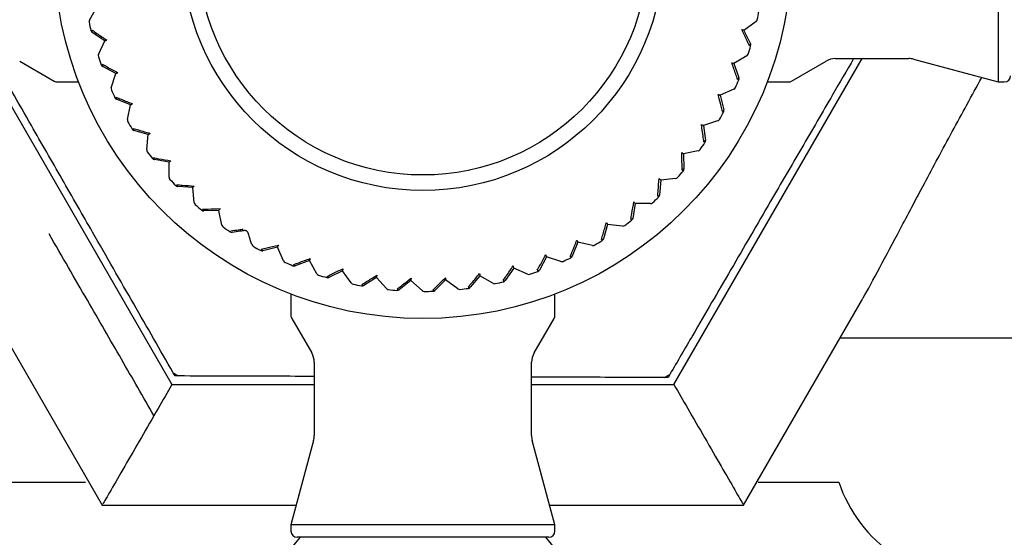
# Model space of a CAD drawing. Extents: x 0.93 to 10.56, y 0.37 to 7.31.
# Drawn here: x 3.08 to 3.24, y 4.7 to 4.78 of the extents above; entities that cross this region are included whole.
import ezdxf

# ---------------------------------------------------------------- set-up
doc = ezdxf.new("R2010")
doc.units = 0
doc.linetypes.add('SLD-SOLID', pattern=[0])
doc.layers.get('0').update_dxf_attribs({"linetype": 'CONTINUOUS'})
doc.styles.add('SLDTEXTSTYLE3', font='TXT', dxfattribs={"width": 0.75})
doc.dimstyles.new('SLDDIMSTYLE3', dxfattribs={"dimtxt": 0.1377952755905512, "dimasz": 0.156, "dimexe": 0, "dimexo": 0.0625, "dimgap": 0.0344488188976378, "dimtad": 0, "dimtih": 1, "dimtoh": 1, "dimdec": 6, "dimlfac": 10, "dimrnd": 1e-09, "dimzin": 12, "dimtxsty": 'SLDTEXTSTYLE3', "dimsah": 1, "dimcen": 0.09, "dimazin": 3, "dimtfac": 1, "dimtofl": 0, "dimtmove": 0, "dimatfit": 3, "dimtolj": 1, "dimtzin": 12})

# ---------------------------------------------------------------- blocks, each defined once
blk = doc.blocks.new('_D_4')
at = {"color": 7, "linetype": 'SLD-SOLID'}
for p, q in [((3.538201907386493, 5.170612902722502), (1.574448174268921, 5.170612902722502)), ((1.69944817426892, 5.170612902722502), (1.69944817426892, 3.643188257086283)), ((1.69944817426892, 1.897013611802059), (1.69944817426892, 3.424438257438279)), ((2.945422379827469, 1.897013611802059), (1.574448174268921, 1.897013611802059))]:
    blk.add_line(p, q, dxfattribs=at)
for points in [[(1.69944817426892, 5.170612902722502), (1.67344817426892, 5.014612902722503), (1.72544817426892, 5.014612902722503)], [(1.69944817426892, 1.897013611802059), (1.72544817426892, 2.053013611802059), (1.67344817426892, 2.053013611802059)]]:
    blk.add_solid(points, dxfattribs=at)
at = {"color": 7, "linetype": 'SLD-SOLID', "insert": (1.401752948269575, 3.602065695020126), "char_height": 0.1377952755905512, "attachment_point": 1, "style": 'SLDTEXTSTYLE3'}
blk.add_mtext('32 3/4"', dxfattribs=at)
blk = doc.blocks.new('_D_5')
at = {"color": 7, "linetype": 'SLD-SOLID'}
for p, q in [((3.212955001789368, 5.669362902722471), (1.10200722938703, 5.669362902722471)), ((1.22700722938703, 5.669362902722471), (1.22700722938703, 4.011049856229851)), ((1.22700722938703, 1.897013611802059), (1.22700722938703, 3.792299856581848)), ((2.945422379827469, 1.897013611802059), (1.10200722938703, 1.897013611802059))]:
    blk.add_line(p, q, dxfattribs=at)
for points in [[(1.22700722938703, 5.669362902722471), (1.20100722938703, 5.513362902722472), (1.25300722938703, 5.513362902722472)], [(1.22700722938703, 1.897013611802059), (1.25300722938703, 2.053013611802059), (1.20100722938703, 2.053013611802059)]]:
    blk.add_solid(points, dxfattribs=at)
at = {"color": 7, "linetype": 'SLD-SOLID', "insert": (0.9293120033876844, 3.969927294163694), "char_height": 0.1377952755905512, "attachment_point": 1, "style": 'SLDTEXTSTYLE3'}
blk.add_mtext('37 3/4"', dxfattribs=at)

msp = doc.modelspace()

# ---------------------------------------------------------------- linework, layer by layer
at = {"color": 7, "linetype": 'SLD-SOLID'}
for p, q in [((3.236037760884237, 4.812566265345365), (3.236037760884236, 4.770066265345365)), ((3.089723971332374, 4.780033538331485), (3.090935453273132, 4.782126103974944)), ((3.197067415501167, 4.779782438948914), (3.195109548551935, 4.778363539208243)), ((3.092183615593828, 4.776690070866147), (3.090180656043294, 4.778044571698153)), ((3.195109548551935, 4.778363539208243), (3.196166911989445, 4.776189027303012)), ((3.091197502948897, 4.774482334170686), (3.092183615593828, 4.776690070866147)), ((3.072696971851738, 4.773816265345367), (3.103007860984195, 4.721316265345355)), ((3.183836898670743, 4.721316265345356), (3.214147787803198, 4.773816265345366)), ((3.195567929233957, 4.774238189315807), (3.193472472275304, 4.773031715279863)), ((3.209846417933146, 4.773816265345366), (3.221647612863091, 4.773816265345366)), ((3.222424069998398, 4.773714042824232), (3.236037760884236, 4.770066265345365)), ((3.078498341721791, 4.773414341556719), (3.084065329019898, 4.77020023994158)), ((3.093993160537866, 4.771414285404792), (3.091859589518859, 4.772551999855712)), ((3.193472472275304, 4.773031715279863), (3.194296744977459, 4.770758591003133)), ((3.202779430635038, 4.770200239941582), (3.208346417933146, 4.77341434155672)), ((3.09324322124526, 4.769115566082566), (3.093993160537866, 4.771414285404792)), ((3.052206056040148, 4.770441141610881), (3.091788088780073, 4.701883049838467)), ((3.084565329019898, 4.770066265345367), (3.087980264743355, 4.770066265345367)), ((3.193497125415291, 4.768881050657498), (3.191287036712159, 4.767900220708289)), ((3.198864494911581, 4.770066265345366), (3.202279430635038, 4.770066265345366)), ((3.236037760884236, 4.770066265345365), (3.237037760884236, 4.770066265345365)), ((3.191287036712159, 4.767900220708289), (3.191869187774745, 4.76555338888532)), ((3.09634426235217, 4.766356550200423), (3.094103455715254, 4.76726501323265)), ((3.095838712903713, 4.763992033501362), (3.09634426235217, 4.766356550200423)), ((3.190877692205151, 4.76376971690618), (3.188577185951862, 4.763025277221884)), ((3.188577185951862, 4.763025277221884), (3.188910837206013, 4.760630450233231)), ((3.099211161873266, 4.761572278858339), (3.09688767036487, 4.762241537160784)), ((3.098955541174505, 4.759167870922205), (3.099211161873266, 4.761572278858339)), ((3.187738328661939, 4.758960188904047), (3.185372609686416, 4.758460295721625)), ((3.185372609686416, 4.758460295721625), (3.18545410557917, 4.756043711792929)), ((3.102562448750056, 4.757113888856534), (3.100181729029373, 4.757536609895187)), ((3.102559557434864, 4.754695932879833), (3.102562448750056, 4.757113888856534)), ((3.106361405582224, 4.753030227248852), (3.103949541312707, 4.753201779603548)), ((3.106611275328452, 4.750625214863249), (3.106361405582224, 4.753030227248852)), ((3.181708417923985, 4.754255291100122), (3.181536865569288, 4.751843426830604)), ((3.184113430309587, 4.754505160846349), (3.181708417923985, 4.754255291100122)), ((3.177624756316301, 4.750456334267955), (3.17720203527765, 4.748075614547271)), ((3.180042712293003, 4.750453442952762), (3.177624756316301, 4.750456334267955)), ((3.110566410203728, 4.749366035486419), (3.108149826275031, 4.749284539593665)), ((3.11106630338615, 4.747000316510897), (3.110566410203728, 4.749366035486419)), ((3.173166366314497, 4.747105047391163), (3.172497108012052, 4.744781555882768)), ((3.175570774250632, 4.746849426692404), (3.173166366314497, 4.747105047391163)), ((3.168382094972412, 4.744238147870068), (3.167473631940185, 4.741997341233152)), ((3.170746611671473, 4.743732598421611), (3.168382094972412, 4.744238147870068)), ((3.120006335190391, 4.743451608460677), (3.117659503367422, 4.742869457398092)), ((3.120987165139599, 4.741241519757545), (3.120006335190391, 4.743451608460677)), ((3.125137829761964, 4.741266172897532), (3.122864705485235, 4.740441900195377)), ((3.126344303797909, 4.739170715938879), (3.125137829761964, 4.741266172897532)), ((3.163324359768043, 4.741887046055763), (3.162186645317123, 4.739753475036757)), ((3.16562307909027, 4.741137106763158), (3.163324359768043, 4.741887046055763)), ((3.130469653690344, 4.739629096620902), (3.128295141785113, 4.73857173318339)), ((3.131888553431015, 4.73767122967167), (3.130469653690344, 4.739629096620902)), ((3.15261254119789, 4.738829338791032), (3.151056094179363, 4.736978935552953)), ((3.154705106841351, 4.737617856850274), (3.15261254119789, 4.738829338791032)), ((3.158048574306688, 4.740077501111725), (3.156694073474683, 4.738074541561193)), ((3.160256311002149, 4.739091388466795), (3.158048574306688, 4.740077501111725)), ((3.135943390396813, 4.738558315781053), (3.133891315270561, 4.737279446303274)), ((3.137559170079729, 4.736759489641246), (3.135943390396813, 4.738558315781053)), ((3.141499068476565, 4.738065562076939), (3.139591913093797, 4.736579198120514)), ((3.143294025281394, 4.736445485062175), (3.141499068476565, 4.738065562076939)), ((3.147075818757954, 4.738156234221261), (3.145334478312145, 4.736478660700737)), ((3.149030286762327, 4.736732656234335), (3.147075818757954, 4.738156234221261)), ((3.122172379827468, 4.735874150261254), (3.122172379827468, 4.732459214537798)), ((3.164672379827468, 4.732459214537797), (3.164672379827468, 4.735874150261254)), ((3.195056670874864, 4.701883049838467), (3.214228734540967, 4.735090038194108)), ((3.122306354423682, 4.731959214537797), (3.12552045603882, 4.726392227239689)), ((3.161324303616114, 4.726392227239689), (3.164538405231252, 4.731959214537797)), ((3.210606570097914, 4.728816265345368), (3.279422379827468, 4.728816265345368)), ((3.125922379827468, 4.724892227239689), (3.125922379827467, 4.713091032309745)), ((3.160922379827467, 4.713091032309744), (3.160922379827467, 4.724892227239689)), ((3.10350831844762, 4.722694468243435), (3.103216050495844, 4.723204477782421)), ((3.183189115922207, 4.722946891911683), (3.18289356868116, 4.72243877567124)), ((3.103007860984195, 4.721316265345355), (3.125922379827467, 4.721316265345356)), ((3.104096133640442, 4.722692574944891), (3.10350831844762, 4.722694468243435)), ((3.160922379827467, 4.721316265345356), (3.183836898670743, 4.721316265345356)), ((3.18289356868116, 4.72243877567124), (3.182305753488337, 4.722440668969783)), ((3.125820157306336, 4.712314575174437), (3.122172379827469, 4.698700884288599)), ((3.164672379827468, 4.698700884288598), (3.161024602348601, 4.712314575174437)), ((3.076472379827468, 4.70560524172332), (3.089106361210462, 4.70560524172332)), ((3.197394163900252, 4.70560524172332), (3.210372379827468, 4.70560524172332)), ((3.091788088780073, 4.701883049838467), (3.123025038516738, 4.701883049838467)), ((3.163819721138199, 4.701883049838467), (3.195056670874864, 4.701883049838467)), ((3.122172379827467, 4.698700884288599), (3.122172379827467, 4.697700884288599)), ((3.143922643550533, 4.698700884288599), (3.122172379827467, 4.698700884288599)), ((3.164672379827468, 4.698700884288598), (3.143922643550533, 4.698700884288599)), ((3.164672379827468, 4.697700884288599), (3.164672379827468, 4.698700884288599)), ((3.123177992056302, 4.696700884288599), (3.123172379827468, 4.696700884288599)), ((3.163672379827467, 4.696700884288599), (3.123177992056302, 4.696700884288599))]:
    msp.add_line(p, q, dxfattribs=at)
for radius in [0.05937500000000107, 0.03875000000000112, 0.03624999999999922]:
    msp.add_circle((3.143422379827469, 4.791316265345367), radius, dxfattribs=at)
for centre, radius, start, end in [((3.090156684782822, 4.779783020727709), 0.0005000000000002293, 149.931487553726, 192.2172564783926), ((3.19677400678324, 4.78018729858415), 0.000499999999999664, 305.9314875537917, 348.2172564784602), ((3.143422379827469, 4.791316265345367), 0.05500000000000034, 348.2172564783577, 349.6457186291952), ((3.143422379827469, 4.791316265345367), 0.05500000000000034, 192.2172564783575, 193.645718629195), ((3.090422151280332, 4.778222730820754), 0.0003001010204552153, 146.4277168636862, 216.4174384088255), ((3.090460747963222, 4.778458755855733), 0.0005000000000003523, 193.6457186291854, 235.9314875536996), ((3.143422379827469, 4.791316265345367), 0.05500000000000112, 342.217256478356, 343.6457186291958), ((3.195868691417979, 4.776155484595441), 0.0003001010204532797, 296.4277168634758, 6.417438409229123), ((3.195717253192602, 4.775970379260665), 0.0005000000000005801, 343.645718629461, 25.93148755387481), ((3.091654032169932, 4.774278419800568), 0.0004999999999994625, 155.9314875538972, 198.2172564783101), ((3.143422379827469, 4.791316265345367), 0.05500000000000099, 198.2172564783562, 199.6457186291954), ((3.195318447195197, 4.774671500649996), 0.0005000000000007207, 299.9314875538192, 342.2172564781946), ((3.209846417933147, 4.770816265345365), 0.003000000000000232, 90, 119.9999999999987), ((3.221647612863091, 4.770816265345365), 0.002999999999999892, 74.999999999992, 90), ((3.092094853032441, 4.772993192647104), 0.0005000000000002924, 199.6457186292643, 241.9314875537804), ((3.092081139120416, 4.772754426130011), 0.000300101020452987, 152.4277168632719, 222.4174384090466), ((3.193996651921811, 4.770756404584076), 0.0003001010204525136, 290.4277168632182, 0.4174384089686667), ((3.193826694514691, 4.77058814288067), 0.0005000000000007354, 337.6457186293005, 19.93148755371789), ((3.237037760884236, 4.771066265345365), 0.001000000000000334, 270.0000000000008, 0), ((3.084565329019898, 4.771066265345365), 0.001000000000000334, 239.9999999999863, 270.0000000000008), ((3.093718564407201, 4.768960489074614), 0.0005000000000006187, 161.9314875537066, 204.2172564783396), ((3.193294303433122, 4.769338066240984), 0.0004999999999998853, 293.9314875539005, 336.2172564783191), ((3.143422379827469, 4.791316265345367), 0.05500000000000056, 336.2172564783562, 337.645718629195), ((3.202279430635038, 4.771066265345367), 0.001000000000000664, 270.0000000000008, 299.9999999999899), ((3.143422379827469, 4.791316265345367), 0.05500000000000059, 204.2172564783571, 205.6457186291941), ((3.094291313226204, 4.767728380857307), 0.0005000000000013241, 205.6457186292147, 247.9314875538059), ((3.094302632337534, 4.767489488834027), 0.0003001010204529677, 158.4277168635402, 228.4174384091584), ((3.143422379827469, 4.791316265345367), 0.0550000000000006, 330.2172564783557, 331.6457186291937), ((3.191570510117228, 4.76558258270964), 0.0003001010204552941, 284.4277168634315, 354.4174384089088), ((3.191383895617286, 4.765433008148036), 0.000500000000000707, 331.6457186291707, 13.93148755386368), ((3.096327662047407, 4.763887492911728), 0.0005000000000005586, 167.9314875537572, 210.2172564783943), ((3.143422379827469, 4.791316265345367), 0.05500000000000072, 210.2172564783583, 211.6457186291946), ((3.097062291787116, 4.762485602687573), 0.0003001010204495048, 164.4277168630533, 234.4174384096059), ((3.190723752439653, 4.764245429580593), 0.0005000000000004328, 287.9314875538888, 330.2172564783252), ((3.097026063666986, 4.762722002866044), 0.0005000000000011608, 211.6457186293073, 253.9314875538455), ((3.143422379827469, 4.791316265345367), 0.0550000000000003, 324.2172564783581, 325.6457186291938), ((3.18861684732155, 4.760690704447279), 0.0003001010204536601, 278.4277168633907, 348.4174384089578), ((3.188415620316294, 4.760561455797676), 0.0005000000000009347, 325.6457186291882, 7.931487553891106), ((3.099452739270814, 4.759115012119465), 0.0004999999999998614, 173.9314875536346, 216.2172564782281), ((3.143422379827469, 4.791316265345367), 0.05499999999999997, 216.2172564783568, 217.6457186291945), ((3.100329882062751, 4.75779759131441), 0.0003001010204558405, 170.4277168641178, 240.4174384092915), ((3.187634957709396, 4.759449386661778), 0.0004999999999993887, 281.93148755386, 324.2172564785972), ((3.100269141856675, 4.758028909598236), 0.0005000000000000998, 217.6457186292207, 259.9314875538968), ((3.103059557077399, 4.754695334996092), 0.0004999999999996495, 179.9314875537052, 222.2172564783167), ((3.184061760723788, 4.755002483934396), 0.0005000000000013546, 275.9314875537919, 318.2172564782892), ((3.143422379827469, 4.791316265345367), 0.05500000000000074, 318.2172564783565, 319.6457186291955), ((3.185168024482454, 4.756134366238926), 0.0003001010204535797, 272.4277168636132, 342.4174384090909), ((3.184954389657066, 4.756026859576579), 0.0005000000000007085, 319.6457186292884, 1.931487553673662), ((3.143422379827469, 4.791316265345367), 0.05500000000000075, 222.2172564783569, 223.6457186291948), ((3.103985015951968, 4.753700519565822), 0.0005000000000006806, 223.6457186292235, 265.9314875538558), ((3.104069602761571, 4.753476817548154), 0.0003001010204519428, 176.427716863541, 246.4174384094899), ((3.143422379827469, 4.791316265345367), 0.05499999999999968, 312.2172564783569, 313.6457186291944), ((3.181261827624682, 4.751963488279469), 0.0003001010204522464, 266.4277168632879, 336.4174384091452), ((3.181038125607014, 4.751878901469866), 0.0004999999999998887, 313.6457186292552, 355.9314875537036), ((3.107108598416497, 4.750676884449047), 0.000499999999999496, 185.9314875537117, 228.2172564783732), ((3.143422379827469, 4.791316265345367), 0.05500000000000039, 228.2172564783579, 229.6457186291948), ((3.180043310176744, 4.750953442595297), 0.0005000000000005382, 269.9314875536552, 312.2172564782825), ((3.108132974058681, 4.749784255515769), 0.0005000000000009452, 229.6457186291778, 271.9314875536728), ((3.108240480721025, 4.749570620690378), 0.0003001010204502698, 182.4277168630418, 252.4174384095031), ((3.111555501143882, 4.747103687463441), 0.0005000000000014075, 191.9314875539777, 234.2172564784503), ((3.143422379827469, 4.791316265345367), 0.05499999999999982, 234.2172564783579, 235.6457186291942), ((3.17562363305337, 4.747346624788712), 0.0004999999999992542, 263.9314875538777, 306.2172564783322), ((3.143422379827469, 4.791316265345367), 0.05500000000000086, 306.2172564783564, 307.645718629195), ((3.17694105385843, 4.748223767580646), 0.0003001010204514355, 260.4277168631416, 330.4174384093991), ((3.176709735574601, 4.748163027374574), 0.0005000000000004514, 307.6457186291896, 349.9314875537966), ((3.112667570279778, 4.746323024856541), 0.0004999999999990529, 235.645718629144, 277.9314875538192), ((3.116351544062697, 4.744014892733183), 0.0005000000000002679, 197.9314875537606, 240.2172564782557), ((3.143422379827469, 4.791316265345367), 0.05499999999999981, 240.2172564783567, 241.6457186291939), ((3.170851152261108, 4.744221547565306), 0.0005000000000012642, 257.9314875536798, 300.217256478288), ((3.143422379827469, 4.791316265345367), 0.05499999999999983, 300.2172564783573, 301.6457186291948), ((3.172253042485262, 4.744956177305014), 0.0003001010204488876, 254.4277168628453, 324.4174384097932), ((3.172016642306794, 4.744919949184885), 0.0005000000000001431, 301.6457186291405, 343.9314875536425), ((3.117539122630138, 4.743354749555552), 0.0005000000000013553, 241.6457186291985, 283.9314875537412), ((3.117688697191739, 4.743168135055607), 0.0003001010204537407, 194.4277168636192, 264.4174384093986), ((3.167249156338807, 4.742196517855435), 0.0003001010204545692, 248.4277168636821, 318.4174384090172), ((3.167010264315528, 4.742185198744101), 0.0005000000000000004, 295.6457186293267, 337.9314875539092), ((3.121444180723085, 4.741444341739714), 0.0004999999999996964, 203.931487553854, 246.2172564784588), ((3.143422379827469, 4.791316265345367), 0.0549999999999999, 246.2172564783571, 247.6457186291942), ((3.122694257362771, 4.740911950658146), 0.0005000000000009815, 247.6457186292811, 289.9314875537797), ((3.122862519066177, 4.740741993251026), 0.0003001010204538008, 200.427716863586, 270.4174384092213), ((3.165778156098222, 4.7416124499251), 0.0005000000000005275, 251.9314875537716, 294.2172564782932), ((3.143422379827469, 4.791316265345367), 0.0550000000000004, 294.2172564783567, 295.6457186291943), ((3.126777615132096, 4.73942019797764), 0.000499999999999244, 209.9314875538513, 252.2172564785027), ((3.143422379827469, 4.791316265345367), 0.05499999999999939, 252.2172564783573, 253.6457186291935), ((3.160460225372268, 4.73954791768783), 0.0004999999999994625, 245.9314875538051, 288.2172564783102), ((3.143422379827469, 4.791316265345367), 0.05500000000000024, 288.217256478356, 289.6457186291948), ((3.161984219042823, 4.739975024638315), 0.0003001010204539624, 242.4277168634656, 312.4174384090574), ((3.161745452525732, 4.739988738550341), 0.0005000000000004121, 289.6457186291514, 331.931487553532), ((3.128076493742767, 4.739021391980233), 0.0005000000000003605, 253.6457186291452, 295.9314875537161), ((3.128261599077546, 4.738869953754861), 0.0003001010204573617, 206.4277168638945, 276.4174384084516), ((3.132293413066252, 4.737964638389597), 0.0005000000000008961, 215.9314875537732, 258.2172564782817), ((3.143422379827469, 4.791316265345367), 0.0550000000000008, 258.2172564783563, 259.645718629194), ((3.13362686286204, 4.737703786878317), 0.000500000000001512, 259.6457186291357, 301.9314875537074), ((3.133826783775401, 4.737572527023568), 0.0003001010204505904, 212.4277168632148, 282.4174384095827), ((3.154955624445127, 4.738050570300721), 0.0004999999999996073, 239.9314875536318, 282.2172564783039), ((3.143422379827469, 4.791316265345367), 0.0549999999999998, 282.2172564783572, 283.6457186291947), ((3.156515914352081, 4.738316036798226), 0.0003001010204509313, 236.42771686343, 306.4174384096845), ((3.156279889317101, 4.738354633481119), 0.0004999999999995218, 283.6457186293322, 325.9314875540244), ((3.137931142289129, 4.737093610391025), 0.0004999999999989411, 221.9314875536925, 264.2172564783566), ((3.143422379827469, 4.791316265345367), 0.0550000000000008, 264.2172564783567, 265.6457186291937), ((3.139284553715029, 4.736973571309615), 0.0004999999999998187, 265.6457186291485, 307.9314875537524), ((3.139497099831615, 4.73686392793594), 0.0003001010204552517, 218.4277168637132, 288.4174384088598), ((3.143629034659591, 4.736816657146955), 0.0004999999999992419, 227.9314875536981, 270.217256478348), ((3.143422379827469, 4.791316265345367), 0.05500000000000056, 270.2172564783565, 271.6457186291943), ((3.145210422076882, 4.736751920051852), 0.0003001010204569911, 224.4277168638511, 294.4174384085838), ((3.144987579456802, 4.736838745668712), 0.0005000000000006494, 271.645718629219, 313.9314875537367), ((3.149324662876468, 4.737136813015083), 0.0005000000000008038, 233.9314875538258, 276.2172564782871), ((3.143422379827469, 4.791316265345367), 0.05500000000000054, 276.2172564783568, 277.6457186291938), ((3.150904154157091, 4.737237730553116), 0.0003001010204547705, 230.4277168634346, 300.4174384089748), ((3.150673456543897, 4.737300787133539), 0.0005000000000009957, 277.6457186292092, 319.9314875538463), ((3.123172379827467, 4.732459214537797), 0.0009999999999998899, 180, 209.9999999999933), ((3.163672379827467, 4.732459214537797), 0.0009999999999998899, 330.0000000000084, 359.9999999999499), ((3.122922379827469, 4.724892227239689), 0.003000000000000114, 0, 30.00000000000294), ((3.163922379827468, 4.724892227239689), 0.002999999999999847, 149.999999999997, 180), ((3.14342237982747, 4.791316265345367), 0.0790933911483325, 239.4466832067098, 240.1842292226011), ((3.14342237982747, 4.791316265345367), 0.07909339114833235, 299.4466832067102, 300.1842292226019), ((3.122922379827469, 4.713091032309744), 0.003000000000000114, 345.0000000000174, 0), ((3.163922379827468, 4.713091032309744), 0.00299999999999967, 180, 194.9999999999843), ((3.23256458934908, 4.713143294707933), 0.02343750000000002, 198.7611414197699, 235.5976434437862), ((3.123172379827468, 4.697700884288599), 0.001000000000000334, 180, 269.9999999999754), ((3.163672379827467, 4.697700884288599), 0.001000000000000334, 270.0000000000008, 359.9999999999499), ((3.143422379827467, 4.678841265345365), 0.02665000000000006, 137.9210052967273, 180), ((3.143422379827467, 4.678841265345365), 0.02665000000000022, 180, 42.07899470327143)]:
    msp.add_arc(centre, radius, start, end, dxfattribs=at)
for points, knots in [([(3.090172110457207, 4.778388683251435), (3.090419244182642, 4.778220581040504), (3.091200895327964, 4.777688896077341), (3.091987637421072, 4.777153691093183), (3.092525636189758, 4.776787701240861)], [0, 0, 0, 0, 0.3161688266102167, 1, 1, 1, 1]), ([(3.196002256907446, 4.77588674516309), (3.195872283928553, 4.776155892810906), (3.19546119666139, 4.777007171068477), (3.19504746051461, 4.777864043227544), (3.194764534839884, 4.778449999121524)], [0, 0, 0, 0, 0.3161688266102883, 1, 1, 1, 1]), ([(3.195109548551935, 4.778363539208243), (3.195101439310933, 4.778365571371745), (3.195082612743933, 4.778370289280898), (3.194955089396277, 4.778402246438523), (3.19483354876568, 4.778432704336336), (3.194766842421354, 4.778449420845106), (3.194764534839884, 4.778449999121524)], [0, 0, 0, 0, 0.2771840048630295, 0.6435156185473013, 0.9876680882235263, 1, 1, 1, 1]), ([(3.092183615593828, 4.776690070866147), (3.092191654484291, 4.776692365581429), (3.092210317724155, 4.776697693035747), (3.092336734761614, 4.776733778999244), (3.092457220984205, 4.776768172001284), (3.092523348627374, 4.776787048252196), (3.092525636189758, 4.776787701240861)], [0, 0, 0, 0, 0.2771840048623522, 0.6435156185462035, 0.9876680882229432, 1, 1, 1, 1]), ([(3.103216050495844, 4.723204477782421), (3.101117001393079, 4.72686733256587), (3.096925656347343, 4.734181257823574), (3.090927211157194, 4.744648584971411), (3.085341702725396, 4.754395334702255), (3.079885024362699, 4.763917275097181), (3.076250002239501, 4.770260413118278), (3.074212272417244, 4.773816265345367)], [0, 0, 0, 0, 0.2312801035219298, 0.461816121784595, 0.6262034048175185, 0.7904561667998939, 1, 1, 1, 1]), ([(3.212777430121711, 4.773816265345367), (3.211657107338282, 4.771890163112834), (3.208958077856697, 4.767249887303895), (3.204427686342621, 4.759461063102003), (3.198875015973097, 4.749914697578205), (3.192951653319906, 4.739731023552146), (3.187619479325721, 4.730563743919562), (3.184414185048492, 4.725053078105559), (3.183189115922207, 4.722946891911683)], [0, 0, 0, 0, 0.1154765188729395, 0.2782006520611497, 0.4407916251840382, 0.6538103963356631, 0.8676857228669617, 1, 1, 1, 1]), ([(3.09181512129453, 4.772893333072918), (3.092078472661339, 4.77275198425203), (3.092911418052043, 4.772304916707757), (3.093749794444175, 4.771854880574482), (3.094323102356149, 4.771547131837398)], [0, 0, 0, 0, 0.3161688266102035, 1, 1, 1, 1]), ([(3.194101394805668, 4.770475175939095), (3.194000267422371, 4.770756435043683), (3.193680414942348, 4.771646020230193), (3.193358512815474, 4.772541445557539), (3.193138386106336, 4.77315376530982)], [0, 0, 0, 0, 0.3161688266100492, 1, 1, 1, 1]), ([(3.193138386106336, 4.77315376530982), (3.193140620600289, 4.773152948993316), (3.193205214169316, 4.773129351347681), (3.193322905270359, 4.773086355846063), (3.1934463895992, 4.773041243933534), (3.193464619876501, 4.773034583957464), (3.193472472275304, 4.773031715279863)], [0, 0, 0, 0, 0.01233191177692809, 0.3564843814530684, 0.7228159951371056, 1, 1, 1, 1]), ([(3.093993160537866, 4.771414285404792), (3.094000915527385, 4.77141740784225), (3.094018919657457, 4.771424656952002), (3.094140872158845, 4.771473759411467), (3.094257103297656, 4.771520558244735), (3.094320895581173, 4.771546243310492), (3.094323102356149, 4.771547131837398)], [0, 0, 0, 0, 0.2771840048628081, 0.6435156185458062, 0.9876680882230833, 1, 1, 1, 1]), ([(3.21422540031564, 4.735091963209999), (3.21425875410048, 4.735149803257255), (3.214982470799554, 4.736404827485392), (3.216959996470991, 4.740121926576189), (3.220202729417112, 4.746223011681523), (3.224142776345186, 4.753665734595125), (3.228539943623046, 4.761890317265895), (3.231800266531687, 4.767840617076573), (3.233406123849501, 4.770771410363594)], [0, 0, 0, 0, 0.009128595825775632, 0.198073989798305, 0.3918723572980176, 0.5933464752935593, 0.79970464375351, 0.9999999999999999, 0.9999999999999999, 0.9999999999999999, 0.9999999999999999]), ([(3.094023552055853, 4.767599828395624), (3.094300235731352, 4.767486781612038), (3.095175349443433, 4.767129229652225), (3.096056174707394, 4.766769293059887), (3.0966585104812, 4.766523157197602)], [0, 0, 0, 0, 0.3161688266101362, 1, 1, 1, 1]), ([(3.191645282810522, 4.765291946051912), (3.191574108995595, 4.765582235079667), (3.191348995673416, 4.766500380713658), (3.191122454393513, 4.767424548742015), (3.190967538404256, 4.768056523649255)], [0, 0, 0, 0, 0.3161688266100371, 0.9999999999999999, 0.9999999999999999, 0.9999999999999999, 0.9999999999999999]), ([(3.190967538404256, 4.768056523649255), (3.190969675329106, 4.768055478236398), (3.191031448422157, 4.768025257994608), (3.191144000545338, 4.76797019595694), (3.191262092935208, 4.76791242354505), (3.19127952718808, 4.767903894470152), (3.191287036712159, 4.767900220708289)], [0, 0, 0, 0, 0.01233191177681583, 0.3564843814532999, 0.7228159951373457, 1, 1, 1, 1]), ([(3.09634426235217, 4.766356550200423), (3.096351648475456, 4.766360466149979), (3.096368796238717, 4.766369557492396), (3.096484948066917, 4.766431138471011), (3.096595650669253, 4.766489830397716), (3.09665640867152, 4.766522042867343), (3.0966585104812, 4.766523157197602)], [0, 0, 0, 0, 0.2771840048630571, 0.6435156185482921, 0.9876680882243647, 1, 1, 1, 1]), ([(3.096773206711611, 4.762566165964536), (3.097060191291551, 4.76248265978247), (3.09796788539605, 4.762218540821213), (3.098881509025925, 4.761952647310438), (3.099506273344778, 4.761770821038967)], [0, 0, 0, 0, 0.3161688266101408, 1, 1, 1, 1]), ([(3.188660830599005, 4.760393844052848), (3.188620390147658, 4.760689982536435), (3.188492482371988, 4.761626629222202), (3.188363783972724, 4.762569414573257), (3.188275775995342, 4.763214120586124)], [0, 0, 0, 0, 0.3161688266101201, 0.9999999999999999, 0.9999999999999999, 0.9999999999999999, 0.9999999999999999]), ([(3.188275775995342, 4.763214120586124), (3.188277791938495, 4.763212857530677), (3.188336067756646, 4.763176345792041), (3.188442247757338, 4.763109820489508), (3.188553654363306, 4.763040020544898), (3.188570101578424, 4.763029715817506), (3.188577185951862, 4.763025277221884)], [0, 0, 0, 0, 0.01233191177674616, 0.3564843814535231, 0.7228159951372709, 1, 1, 1, 1]), ([(3.099211161873266, 4.761572278858339), (3.099218098206405, 4.761576945416031), (3.099234201728372, 4.761587779384464), (3.099343280299639, 4.76166116418814), (3.099447241484641, 4.761731106167235), (3.099504299528261, 4.761769493114189), (3.099506273344778, 4.761770821038967)], [0, 0, 0, 0, 0.2771840048625365, 0.6435156185469016, 0.9876680882236974, 0.9999999999999999, 0.9999999999999999, 0.9999999999999999, 0.9999999999999999]), ([(3.100033959469993, 4.757847495638611), (3.100328100691263, 4.757794444969269), (3.101258430301624, 4.757626652749178), (3.102194842445734, 4.757457715504911), (3.102835190261017, 4.757342190950935)], [0, 0, 0, 0, 0.3161688266103141, 1, 1, 1, 1]), ([(3.185180736454079, 4.755834534572395), (3.185171472440359, 4.756133277956618), (3.185142171595557, 4.757078163597071), (3.185112726123526, 4.758029236917227), (3.185092590391837, 4.758679610501728)], [0, 0, 0, 0, 0.3161688266105337, 1, 1, 1, 1]), ([(3.185092590391837, 4.758679610501728), (3.185094463266199, 4.758678143641991), (3.1851486033274, 4.758635740436784), (3.18524724787528, 4.758558480734489), (3.185350748103262, 4.758477417999967), (3.185366028081496, 4.758465450520826), (3.185372609686416, 4.758460295721625)], [0, 0, 0, 0, 0.01233191177727276, 0.3564843814529899, 0.7228159951372308, 1, 1, 1, 1]), ([(3.102562448750056, 4.757113888856534), (3.102568859297134, 4.757119254894579), (3.102583742144252, 4.757131712789806), (3.102684552370941, 4.757216097399278), (3.102780633118088, 4.757296523131796), (3.102833366063209, 4.757340663980659), (3.102835190261017, 4.757342190950935)], [0, 0, 0, 0, 0.2771840048628293, 0.6435156185453753, 0.9876680882213412, 1, 1, 1, 1]), ([(3.103770084841424, 4.753495516157381), (3.104068160031247, 4.753473502235001), (3.105010932261576, 4.75340387512275), (3.105959873392513, 4.753333745056791), (3.10660878891956, 4.753285787931498)], [0, 0, 0, 0, 0.3161688266101596, 1, 1, 1, 1]), ([(3.106361405582224, 4.753030227248852), (3.106367220107943, 4.753036233975812), (3.106380719220622, 4.753050179306523), (3.106472156604789, 4.753144639186347), (3.106559304233328, 4.753234667511156), (3.106607134326756, 4.753284078645533), (3.10660878891956, 4.753285787931498)], [0, 0, 0, 0, 0.2771840048629994, 0.6435156185477015, 0.9876680882253952, 1, 1, 1, 1]), ([(3.181243129015454, 4.751663970359322), (3.181265142937834, 4.751962045549146), (3.181334770050085, 4.752904817779474), (3.181404900116044, 4.753853758910412), (3.181452857241338, 4.754502674437459)], [0, 0, 0, 0, 0.3161688266103309, 1, 1, 1, 1]), ([(3.181452857241338, 4.754502674437459), (3.181454566527303, 4.754501019844655), (3.181503977661685, 4.754453189751221), (3.181594005986487, 4.75436604212269), (3.181688465866313, 4.754274604738519), (3.181702411197024, 4.754261105625842), (3.181708417923985, 4.754255291100122)], [0, 0, 0, 0, 0.01233191177651866, 0.356484381453247, 0.7228159951372236, 1, 1, 1, 1]), ([(3.176891149534225, 4.747927844987893), (3.176944200203566, 4.748221986209161), (3.177111992423659, 4.749152315819522), (3.177280929667926, 4.750088727963631), (3.177396454221902, 4.750729075778914)], [0, 0, 0, 0, 0.316168826610402, 1, 1, 1, 1]), ([(3.177396454221902, 4.750729075778914), (3.177397981192176, 4.750727251581107), (3.177442122041045, 4.750674518635998), (3.177522547773555, 4.750578437888834), (3.177606932383031, 4.750477627662152), (3.177619390278257, 4.750462744815033), (3.177624756316301, 4.750456334267955)], [0, 0, 0, 0, 0.01233191177636899, 0.3564843814529676, 0.7228159951372578, 1, 1, 1, 1]), ([(3.107940649054497, 4.749557908718756), (3.10823939243872, 4.749567172732477), (3.109184278079172, 4.749596473577281), (3.110135351399328, 4.749625919049311), (3.11078572498383, 4.749646054781)], [0, 0, 0, 0, 0.3161688266104853, 0.9999999999999999, 0.9999999999999999, 0.9999999999999999, 0.9999999999999999]), ([(3.110566410203728, 4.749366035486419), (3.110571565002929, 4.74937261709134), (3.110583532482068, 4.749387897069574), (3.110664595216595, 4.749491397297553), (3.110741854918875, 4.749590041845442), (3.110784258124094, 4.749644181906638), (3.11078572498383, 4.749646054781)], [0, 0, 0, 0, 0.2771840048626472, 0.6435156185463924, 0.9876680882235598, 1, 1, 1, 1]), ([(3.172172479208298, 4.744667092229509), (3.172255985390365, 4.74495407680945), (3.172520104351623, 4.74586177091395), (3.172785997862399, 4.746775394543823), (3.17296782413387, 4.747400158862678)], [0, 0, 0, 0, 0.3161688266103961, 1, 1, 1, 1]), ([(3.17296782413387, 4.747400158862678), (3.172969152058648, 4.74739818504616), (3.173007539005607, 4.747341127002534), (3.173077480984694, 4.74723716581754), (3.173150865788371, 4.747128087246271), (3.173161699756806, 4.747111983724303), (3.173166366314497, 4.747105047391163)], [0, 0, 0, 0, 0.01233191177675099, 0.3564843814535891, 0.7228159951369882, 1, 1, 1, 1]), ([(3.10012110963825, 4.716316265345374), (3.09838874845682, 4.719316802928669), (3.094909613561859, 4.725342841333124), (3.090263687076166, 4.733389822054565), (3.0863492589336, 4.740169810480078), (3.084273883045808, 4.743764466962532), (3.083233459733469, 4.745566533000879)], [0, 0, 0, 0, 0.3223213639006831, 0.6473243089024207, 0.8231973239781053, 1, 1, 1, 1]), ([(3.112499958534948, 4.746077814573831), (3.112911987688437, 4.746134080070092), (3.113572654722903, 4.74622429882826), (3.114236352830121, 4.74631490742883), (3.114486131436254, 4.746349007405472)], [0, 0, 0, 0, 0.6236562927980751, 1, 1, 1, 1]), ([(3.114715855394468, 4.746103566015546), (3.11446696097161, 4.74606888963319), (3.113805567895207, 4.745976743256657), (3.113147185600134, 4.745885016347155), (3.112736564715332, 4.745827807966823)], [0, 0, 0, 0, 0.3763184583249047, 1, 1, 1, 1]), ([(3.115260562504437, 4.745762288891325), (3.115246492036573, 4.745798374834427), (3.115219217088307, 4.745868325758642), (3.115152427155989, 4.745951800693532), (3.115081149650324, 4.746013306107153), (3.115022086894423, 4.746050964718697), (3.114942468289716, 4.74608511936273), (3.11483654568282, 4.746111994827724), (3.114762860219165, 4.74610684875556), (3.114715855394468, 4.746103566015546)], [0, 0, 0, 0, 0.1944623020031994, 0.3769561380544972, 0.4336208185637391, 0.5567797085826249, 0.6336888535661659, 0.7663258074415329, 1, 1, 1, 1]), ([(3.115875831388282, 4.743860952967686), (3.115748188563437, 4.744255401467595), (3.115543528306052, 4.74488785324555), (3.11533793213759, 4.745523197224617), (3.115260562504437, 4.745762288891325)], [0, 0, 0, 0, 0.623681541674834, 1, 1, 1, 1]), ([(3.117398060534012, 4.743093362362313), (3.117688349561768, 4.74316453617724), (3.118606495195759, 4.743389649499418), (3.119530663224115, 4.743616190779322), (3.120162638131355, 4.74377110676858)], [0, 0, 0, 0, 0.316168826610344, 1, 1, 1, 1]), ([(3.120162638131355, 4.74377110676858), (3.120161592718499, 4.743768969843729), (3.12013137247671, 4.743707196750687), (3.12007631043904, 4.743594644627494), (3.120018538027152, 4.743476552237631), (3.120010008952254, 4.743459117984757), (3.120006335190391, 4.743451608460677)], [0, 0, 0, 0, 0.01233191177639836, 0.3564843814521908, 0.722815995136467, 1, 1, 1, 1]), ([(3.16713881677721, 4.741917437573752), (3.167251863560797, 4.742194121249251), (3.167609415520611, 4.743069234961331), (3.167969352112949, 4.743950060225293), (3.168215487975234, 4.744552395999099)], [0, 0, 0, 0, 0.3161688266102983, 1, 1, 1, 1]), ([(3.168215487975234, 4.744552395999099), (3.168216602305494, 4.744550294189419), (3.168248814775116, 4.74448953618715), (3.168307506701828, 4.744378833584814), (3.168369087680438, 4.744262681756616), (3.168378179022856, 4.744245533993355), (3.168382094972412, 4.744238147870068)], [0, 0, 0, 0, 0.01233191177715174, 0.3564843814536233, 0.7228159951370638, 1, 1, 1, 1]), ([(3.161845312099917, 4.739709006812427), (3.161986660920806, 4.739972358179237), (3.162433728465081, 4.740805303569941), (3.162883764598355, 4.741643679962072), (3.163191513335438, 4.742216987874047)], [0, 0, 0, 0, 0.3161688266107159, 1, 1, 1, 1]), ([(3.163191513335438, 4.742216987874047), (3.163192401862345, 4.74221478109907), (3.163218086928092, 4.74215098881555), (3.163264885761372, 4.742034757676746), (3.163313988220835, 4.741912805175354), (3.163321237330585, 4.741894801045283), (3.163324359768043, 4.741887046055763)], [0, 0, 0, 0, 0.01233191177714656, 0.3564843814524988, 0.7228159951370343, 1, 1, 1, 1]), ([(3.122581290421195, 4.740637250367167), (3.122862549525785, 4.740738377750465), (3.123752134712297, 4.74105823023049), (3.124647560039642, 4.741380132357363), (3.125259879791923, 4.741600259066499)], [0, 0, 0, 0, 0.3161688266105649, 1, 1, 1, 1]), ([(3.125259879791923, 4.741600259066499), (3.125259063475418, 4.741598024572546), (3.125235465829763, 4.741533431003526), (3.125192470328168, 4.741415739902474), (3.125147358415636, 4.741292255573637), (3.125140698439564, 4.741274025296335), (3.125137829761964, 4.741266172897532)], [0, 0, 0, 0, 0.01233191177685786, 0.356484381453834, 0.7228159951370952, 1, 1, 1, 1]), ([(3.156349961921402, 4.738065995975105), (3.156518064132331, 4.738313129700541), (3.157049749095496, 4.739094780845861), (3.157584954079654, 4.739881522938971), (3.157950943931974, 4.740419521707656)], [0, 0, 0, 0, 0.3161688266101198, 1, 1, 1, 1]), ([(3.157950943931974, 4.740419521707655), (3.157951596920641, 4.740417234145271), (3.157970473171542, 4.740351106502106), (3.158004866173596, 4.740230620279513), (3.158040952137085, 4.740104203242055), (3.158046279591406, 4.740085540002189), (3.158048574306688, 4.740077501111725)], [0, 0, 0, 0, 0.01233191177736641, 0.3564843814534089, 0.7228159951370703, 1, 1, 1, 1]), ([(3.127992859645192, 4.73873638826539), (3.128262007293007, 4.738866361244282), (3.129113285550579, 4.739277448511445), (3.129970157709646, 4.739691184658224), (3.130556113603626, 4.739974110332951)], [0, 0, 0, 0, 0.3161688266100452, 1, 1, 1, 1]), ([(3.130556113603626, 4.739974110332951), (3.130555535327207, 4.739971802751482), (3.130538818818433, 4.739905096407155), (3.130508360920627, 4.739783555776559), (3.130476403763001, 4.739656032428902), (3.130471685853847, 4.739637205861903), (3.130469653690344, 4.739629096620902)], [0, 0, 0, 0, 0.01233191177510205, 0.3564843814523035, 0.7228159951371106, 1, 1, 1, 1]), ([(3.13357347792114, 4.737411602299947), (3.133827565274229, 4.73756899686328), (3.13463120982013, 4.738066814959457), (3.135440140740233, 4.738567852146339), (3.135993312920518, 4.738910476993758)], [0, 0, 0, 0, 0.3161688266101386, 0.9999999999999999, 0.9999999999999999, 0.9999999999999999, 0.9999999999999999]), ([(3.135993312920518, 4.738910476993758), (3.135992979019903, 4.738908121607115), (3.135983326797569, 4.738840033336152), (3.135965740206665, 4.73871597480059), (3.135947287933247, 4.7385858096066), (3.135944563781412, 4.738566593017711), (3.135943390396813, 4.738558315781053)], [0, 0, 0, 0, 0.01233191177693078, 0.3564843814527092, 0.7228159951375134, 1, 1, 1, 1]), ([(3.150712974448193, 4.737006406232338), (3.150905988286164, 4.737234614667586), (3.151516465416502, 4.737956407634005), (3.152130975433737, 4.738682895717083), (3.152551196539884, 4.739179690915388)], [0, 0, 0, 0, 0.3161688266099303, 1, 1, 1, 1]), ([(3.152551196539884, 4.739179690915388), (3.15255160683603, 4.739177347628608), (3.15256346745994, 4.7391096091341), (3.152585077813828, 4.738986187899976), (3.15260775191598, 4.738856691377973), (3.152611099346165, 4.738837573506675), (3.15261254119789, 4.738829338791032)], [0, 0, 0, 0, 0.01233191177601687, 0.3564843814529634, 0.7228159951374644, 0.9999999999999999, 0.9999999999999999, 0.9999999999999999, 0.9999999999999999]), ([(3.139262002827389, 4.736677407103105), (3.139498246051541, 4.736860498803106), (3.140245451987953, 4.737439593529061), (3.140997578852649, 4.738022442287777), (3.141511906649073, 4.738421012438359)], [0, 0, 0, 0, 0.3161688266103635, 0.9999999999999999, 0.9999999999999999, 0.9999999999999999, 0.9999999999999999]), ([(3.141511906649073, 4.738421012438359), (3.141511820782546, 4.738418635052652), (3.141509338598436, 4.738349910844395), (3.14150481599678, 4.738224693615148), (3.141500070774554, 4.73809331269193), (3.141499370226412, 4.738073916622119), (3.141499068476565, 4.738065562076939)], [0, 0, 0, 0, 0.01233191177616465, 0.3564843814532549, 0.722815995136979, 1, 1, 1, 1]), ([(3.144996109694666, 4.736541846671082), (3.145211920459678, 4.736748629516772), (3.145894501241998, 4.737402656189503), (3.146581583591968, 4.738060930707083), (3.147051431921564, 4.738511079342854)], [0, 0, 0, 0, 0.3161688266099605, 0.9999999999999999, 0.9999999999999999, 0.9999999999999999, 0.9999999999999999]), ([(3.147051431921564, 4.738511079342854), (3.147051595029898, 4.738508706005218), (3.147056310079327, 4.738440098816472), (3.147064901017508, 4.738315094799711), (3.147073914836112, 4.738183937584148), (3.147075245567016, 4.738164574540815), (3.147075818757954, 4.738156234221261)], [0, 0, 0, 0, 0.01233191177685263, 0.3564843814531484, 0.7228159951366468, 1, 1, 1, 1]), ([(3.103007860984195, 4.721316265345355), (3.102269540210262, 4.72003745625262), (3.100662817082059, 4.717254530160877), (3.09793168921157, 4.712524077927224), (3.09524327302543, 4.707867604500937), (3.093061449853076, 4.70408857591329), (3.091884718015918, 4.702050416584447), (3.091889606827976, 4.70205888425532), (3.091890837343974, 4.70206101557155)], [0, 0, 0, 0, 0.1455306170240742, 0.3167016512197582, 0.5077361490592475, 0.7131076736421592, 0.9277890838523936, 1, 1, 1, 1]), ([(3.125922379827467, 4.722622274618161), (3.125158656145949, 4.722624734501729), (3.120121903569284, 4.722640957417421), (3.112924605636609, 4.72266413925052), (3.106537352901643, 4.722684712002716), (3.104096133640442, 4.722692574944892)], [0, 0, 0, 0, 0.09943971735873382, 0.655804271557661, 1, 1, 1, 1]), ([(3.182305753488337, 4.722440668969783), (3.178103779251303, 4.722454203141406), (3.17119690480722, 4.72247644954722), (3.163813788100526, 4.722500229885457), (3.160922379827467, 4.722509542844936)], [0, 0, 0, 0, 0.6083756511071491, 1, 1, 1, 1]), ([(3.183836898670743, 4.721316265345356), (3.184575219444675, 4.720037456252622), (3.186181942572879, 4.717254530160877), (3.188913070443367, 4.712524077927222), (3.191601486629507, 4.707867604500938), (3.193783309801861, 4.704088575913289), (3.194960041639019, 4.702050416584447), (3.194955152826962, 4.70205888425532), (3.194953922310963, 4.702061015571549)], [0, 0, 0, 0, 0.1455306170240746, 0.3167016512197592, 0.5077361490592489, 0.7131076736421617, 0.9277890838523968, 1, 1, 1, 1])]:
    msp.add_open_spline(points, degree=3, knots=knots, dxfattribs=at)

# ---------------------------------------------------------------- dimensions: what is measured, and where the dimension line sits
for base, p1, p2, picture, middle in [((1.227007229387031, 1.897013611802059), (3.262955001789367, 5.669362902722471), (2.995422379827469, 1.897013611802059), '_D_5', (1.227007229387031, 3.90167485640585)), ((1.69944817426892, 5.170612902722502), (2.995422379827469, 1.897013611802059), (3.588201907386492, 5.170612902722502), '_D_4', (1.69944817426892, 3.533813257262281))]:
    dim = msp.add_linear_dim(base=base, p1=p1, p2=p2, angle=90.0000000000002, dimstyle='SLDDIMSTYLE3', dxfattribs=at)
    dim.commit()
    dim.dimension.update_dxf_attribs({"geometry": picture, "text_midpoint": middle, "dimtype": 160})

doc.saveas('drawing.dxf')
